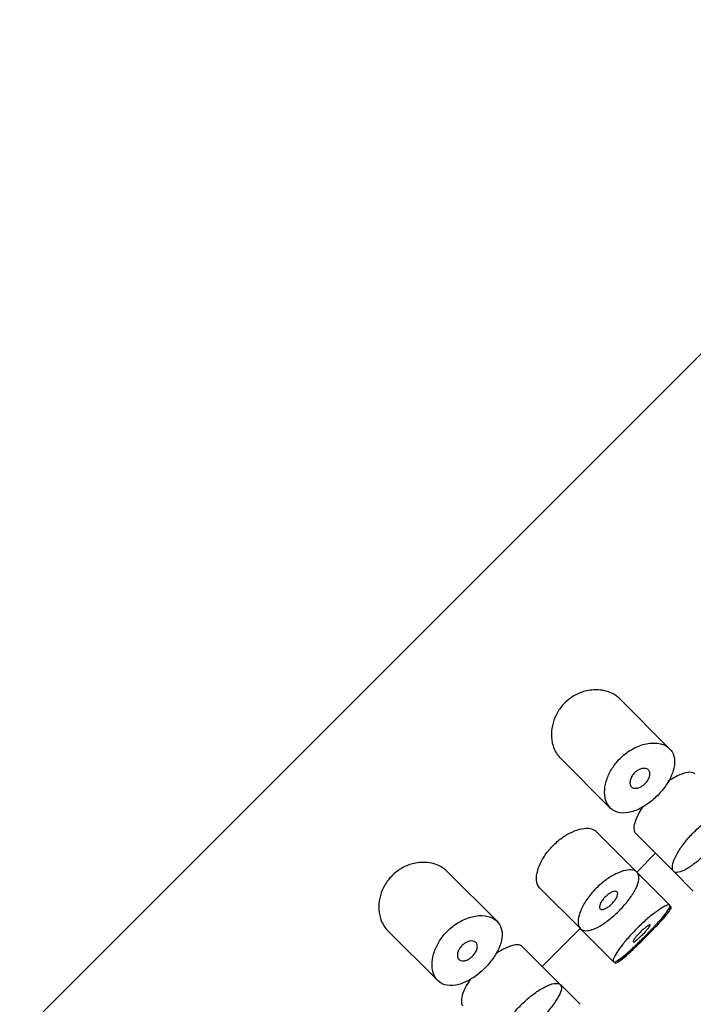
# Model space of a CAD drawing. Units: inches. Extents: x -1085 to -59, y -951 to 1843.
# Drawn here: x -282 to -265, y 1254 to 1279 of the extents above; entities that cross this region are included whole.
import ezdxf

# ---------------------------------------------------------------- set-up
doc = ezdxf.new("R2010")
doc.units = ezdxf.units.IN
for name, color, linetype in [('445014', 7, 'Continuous'), ('445015', 7, 'Continuous'), ('Default', 7, 'Continuous')]:
    doc.layers.add(name, color=color, linetype=linetype)

# ---------------------------------------------------------------- blocks, each defined once
blk = doc.blocks.new('SE8')
at = {"layer": '445014', "color": 7, "linetype": 'Continuous', "ltscale": 25.4}
blk.add_line((-256.925, 1279.054), (-298.645, 1237.335), dxfattribs=at)
at = {"layer": '445015', "color": 7, "linetype": 'Continuous', "ltscale": 25.4}
for p, q in [((-266.082, 1260.798), (-267.338, 1262.055)), ((-268.824, 1260.57), (-267.567, 1259.313)), ((-266.903, 1257.706), (-267.923, 1258.727)), ((-266.936, 1258.682), (-265.982, 1257.728)), ((-266.904, 1257.708), (-266.433, 1258.179)), ((-270.403, 1256.477), (-271.659, 1257.734)), ((-266.076, 1256.88), (-266.891, 1257.695)), ((-265.971, 1257.718), (-265.488, 1257.235)), ((-269.337, 1257.312), (-268.316, 1256.292)), ((-273.145, 1256.249), (-271.888, 1254.992)), ((-269.269, 1255.343), (-268.318, 1256.294)), ((-268.314, 1256.289), (-267.491, 1255.466)), ((-268.818, 1254.892), (-269.771, 1255.846)), ((-268.324, 1254.398), (-268.817, 1254.892))]:
    blk.add_line(p, q, dxfattribs=at)
for points, knots in [([(-267.337, 1262.054), (-267.387, 1262.104), (-267.446, 1262.146), (-267.512, 1262.18), (-267.614, 1262.232), (-267.737, 1262.265), (-267.869, 1262.272), (-267.973, 1262.278), (-268.086, 1262.267), (-268.2, 1262.237), (-268.292, 1262.212), (-268.388, 1262.174), (-268.477, 1262.122), (-268.56, 1262.074), (-268.641, 1262.012), (-268.711, 1261.942)], [0.7465916, 0.7465916, 0.7465916, 0.7465916, 0.7909243, 0.7909243, 0.7909243, 0.8603947, 0.8603947, 0.8603947, 0.9147969, 0.9147969, 0.9147969, 0.958997, 0.958997, 0.958997, 1, 1, 1, 1]), ([(-268.711, 1261.942), (-268.781, 1261.872), (-268.843, 1261.79), (-268.892, 1261.706), (-268.94, 1261.622), (-268.977, 1261.534), (-269.001, 1261.448), (-269.027, 1261.354), (-269.04, 1261.26), (-269.042, 1261.172), (-269.044, 1261.065), (-269.029, 1260.964), (-269.001, 1260.873), (-268.968, 1260.766), (-268.915, 1260.671), (-268.847, 1260.595), (-268.839, 1260.586), (-268.831, 1260.578), (-268.823, 1260.57)], [0, 0, 0, 0, 0.0415873, 0.0415873, 0.0415873, 0.0829077, 0.0829077, 0.0829077, 0.1276823, 0.1276823, 0.1276823, 0.181904, 0.181904, 0.181904, 0.2462904, 0.2462904, 0.2462904, 0.2534716, 0.2534716, 0.2534716, 0.2534716]), ([(-267.322, 1260.553), (-267.397, 1260.478), (-267.465, 1260.393), (-267.52, 1260.307), (-267.574, 1260.221), (-267.618, 1260.131), (-267.649, 1260.043), (-267.681, 1259.951), (-267.701, 1259.86), (-267.707, 1259.776), (-267.714, 1259.681), (-267.706, 1259.592), (-267.683, 1259.515), (-267.658, 1259.43), (-267.615, 1259.358), (-267.557, 1259.304), (-267.497, 1259.248), (-267.42, 1259.21), (-267.331, 1259.195), (-267.244, 1259.181), (-267.144, 1259.188), (-267.039, 1259.216), (-266.942, 1259.242), (-266.838, 1259.288), (-266.736, 1259.349), (-266.643, 1259.404), (-266.548, 1259.474), (-266.461, 1259.553), (-266.38, 1259.626), (-266.302, 1259.709), (-266.236, 1259.795), (-266.17, 1259.879), (-266.113, 1259.967), (-266.07, 1260.054), (-266.025, 1260.142), (-265.992, 1260.231), (-265.974, 1260.313), (-265.955, 1260.4), (-265.951, 1260.483), (-265.963, 1260.556), (-265.975, 1260.635), (-266.005, 1260.705), (-266.049, 1260.762), (-266.098, 1260.823), (-266.165, 1260.871), (-266.245, 1260.901), (-266.329, 1260.933), (-266.43, 1260.947), (-266.539, 1260.939), (-266.645, 1260.932), (-266.763, 1260.903), (-266.881, 1260.854), (-266.985, 1260.809), (-267.093, 1260.747), (-267.19, 1260.67), (-267.236, 1260.634), (-267.28, 1260.595), (-267.322, 1260.553)], [0, 0, 0, 0, 0.045883, 0.045883, 0.045883, 0.091584, 0.091584, 0.091584, 0.139907, 0.139907, 0.139907, 0.194526, 0.194526, 0.194526, 0.255189, 0.255189, 0.255189, 0.318536, 0.318536, 0.318536, 0.379603, 0.379603, 0.379603, 0.43535, 0.43535, 0.43535, 0.486044, 0.486044, 0.486044, 0.533725, 0.533725, 0.533725, 0.580657, 0.580657, 0.580657, 0.628858, 0.628858, 0.628858, 0.680065, 0.680065, 0.680065, 0.735606, 0.735606, 0.735606, 0.795838, 0.795838, 0.795838, 0.859035, 0.859035, 0.859035, 0.920538, 0.920538, 0.920538, 0.975005, 0.975005, 0.975005, 1, 1, 1, 1]), ([(-266.694, 1259.925), (-266.716, 1259.903), (-266.74, 1259.883), (-266.765, 1259.866), (-266.79, 1259.85), (-266.816, 1259.836), (-266.841, 1259.826), (-266.866, 1259.816), (-266.892, 1259.81), (-266.915, 1259.807), (-266.94, 1259.805), (-266.964, 1259.807), (-266.984, 1259.813), (-267.007, 1259.82), (-267.026, 1259.832), (-267.04, 1259.848), (-267.056, 1259.865), (-267.067, 1259.887), (-267.072, 1259.913), (-267.077, 1259.939), (-267.076, 1259.97), (-267.069, 1260.001), (-267.063, 1260.031), (-267.05, 1260.063), (-267.033, 1260.095), (-267.018, 1260.122), (-266.998, 1260.15), (-266.975, 1260.175), (-266.954, 1260.198), (-266.931, 1260.219), (-266.907, 1260.237), (-266.883, 1260.254), (-266.858, 1260.268), (-266.834, 1260.279), (-266.808, 1260.291), (-266.782, 1260.299), (-266.758, 1260.303), (-266.732, 1260.308), (-266.707, 1260.308), (-266.685, 1260.304), (-266.661, 1260.3), (-266.639, 1260.29), (-266.622, 1260.277), (-266.604, 1260.262), (-266.59, 1260.243), (-266.582, 1260.219), (-266.575, 1260.196), (-266.572, 1260.168), (-266.577, 1260.138), (-266.581, 1260.109), (-266.59, 1260.078), (-266.606, 1260.047), (-266.619, 1260.019), (-266.638, 1259.99), (-266.659, 1259.964), (-266.67, 1259.95), (-266.682, 1259.937), (-266.694, 1259.925)], [0, 0, 0, 0, 0.047204, 0.047204, 0.047204, 0.094291, 0.094291, 0.094291, 0.143117, 0.143117, 0.143117, 0.196358, 0.196358, 0.196358, 0.254712, 0.254712, 0.254712, 0.317011, 0.317011, 0.317011, 0.379664, 0.379664, 0.379664, 0.437893, 0.437893, 0.437893, 0.489257, 0.489257, 0.489257, 0.535588, 0.535588, 0.535588, 0.580765, 0.580765, 0.580765, 0.628276, 0.628276, 0.628276, 0.680522, 0.680522, 0.680522, 0.738403, 0.738403, 0.738403, 0.800559, 0.800559, 0.800559, 0.863182, 0.863182, 0.863182, 0.921808, 0.921808, 0.921808, 0.974346, 0.974346, 0.974346, 1, 1, 1, 1]), ([(-265.45, 1260.167), (-265.476, 1260.193), (-265.518, 1260.207), (-265.571, 1260.207), (-265.626, 1260.208), (-265.696, 1260.194), (-265.773, 1260.165), (-265.851, 1260.137), (-265.939, 1260.094), (-266.029, 1260.039), (-266.059, 1260.02), (-266.091, 1260), (-266.122, 1259.978)], [0.7492963, 0.7492963, 0.7492963, 0.7492963, 0.8024297, 0.8024297, 0.8024297, 0.8575972, 0.8575972, 0.8575972, 0.9128316, 0.9128316, 0.9128316, 0.9315295, 0.9315295, 0.9315295, 0.9315295]), ([(-266.754, 1259.343), (-266.792, 1259.287), (-266.825, 1259.232), (-266.854, 1259.18), (-266.899, 1259.096), (-266.933, 1259.016), (-266.953, 1258.946), (-266.973, 1258.875), (-266.98, 1258.812), (-266.973, 1258.764), (-266.967, 1258.729), (-266.955, 1258.701), (-266.935, 1258.682)], [0.0707886, 0.0707886, 0.0707886, 0.0707886, 0.103946, 0.103946, 0.103946, 0.1567822, 0.1567822, 0.1567822, 0.2112086, 0.2112086, 0.2112086, 0.2508675, 0.2508675, 0.2508675, 0.2508675]), ([(-265.475, 1258.707), (-265.557, 1258.625), (-265.635, 1258.537), (-265.703, 1258.451), (-265.771, 1258.364), (-265.831, 1258.277), (-265.878, 1258.196), (-265.926, 1258.115), (-265.962, 1258.037), (-265.985, 1257.971), (-266.007, 1257.903), (-266.017, 1257.844), (-266.012, 1257.8), (-266.007, 1257.756), (-265.988, 1257.725), (-265.955, 1257.71), (-265.923, 1257.695), (-265.877, 1257.696), (-265.821, 1257.713), (-265.765, 1257.73), (-265.698, 1257.762), (-265.624, 1257.807), (-265.551, 1257.851), (-265.47, 1257.91), (-265.386, 1257.977), (-265.303, 1258.043), (-265.216, 1258.12), (-265.131, 1258.2), (-265.047, 1258.281), (-264.963, 1258.367), (-264.887, 1258.452), (-264.81, 1258.537), (-264.739, 1258.622), (-264.679, 1258.703), (-264.62, 1258.783), (-264.57, 1258.86), (-264.535, 1258.927), (-264.499, 1258.995), (-264.477, 1259.055), (-264.47, 1259.103), (-264.464, 1259.151), (-264.472, 1259.189), (-264.496, 1259.213), (-264.52, 1259.237), (-264.559, 1259.247), (-264.611, 1259.244), (-264.663, 1259.241), (-264.729, 1259.223), (-264.803, 1259.192), (-264.877, 1259.16), (-264.962, 1259.114), (-265.049, 1259.058), (-265.135, 1259.001), (-265.226, 1258.932), (-265.314, 1258.857), (-265.369, 1258.81), (-265.423, 1258.759), (-265.475, 1258.707)], [0, 0, 0, 0, 0.052588, 0.052588, 0.052588, 0.105137, 0.105137, 0.105137, 0.158281, 0.158281, 0.158281, 0.212466, 0.212466, 0.212466, 0.267206, 0.267206, 0.267206, 0.321789, 0.321789, 0.321789, 0.375835, 0.375835, 0.375835, 0.4294, 0.4294, 0.4294, 0.482707, 0.482707, 0.482707, 0.535922, 0.535922, 0.535922, 0.58912, 0.58912, 0.58912, 0.642347, 0.642347, 0.642347, 0.695695, 0.695695, 0.695695, 0.749352, 0.749352, 0.749352, 0.803522, 0.803522, 0.803522, 0.858187, 0.858187, 0.858187, 0.912876, 0.912876, 0.912876, 0.966842, 0.966842, 0.966842, 1, 1, 1, 1]), ([(-269.336, 1257.312), (-269.371, 1257.347), (-269.396, 1257.395), (-269.408, 1257.454), (-269.421, 1257.519), (-269.419, 1257.599), (-269.401, 1257.686), (-269.382, 1257.772), (-269.348, 1257.868), (-269.298, 1257.965), (-269.252, 1258.057), (-269.19, 1258.152), (-269.118, 1258.241), (-269.052, 1258.323), (-268.974, 1258.402), (-268.894, 1258.472), (-268.816, 1258.539), (-268.733, 1258.599), (-268.651, 1258.647), (-268.567, 1258.696), (-268.482, 1258.735), (-268.403, 1258.761), (-268.319, 1258.789), (-268.24, 1258.804), (-268.17, 1258.806), (-268.095, 1258.808), (-268.03, 1258.795), (-267.98, 1258.768), (-267.958, 1258.757), (-267.939, 1258.743), (-267.923, 1258.726)], [0.2643077, 0.2643077, 0.2643077, 0.2643077, 0.3162973, 0.3162973, 0.3162973, 0.3745865, 0.3745865, 0.3745865, 0.4322726, 0.4322726, 0.4322726, 0.4865924, 0.4865924, 0.4865924, 0.5367946, 0.5367946, 0.5367946, 0.5850061, 0.5850061, 0.5850061, 0.6342807, 0.6342807, 0.6342807, 0.6867821, 0.6867821, 0.6867821, 0.7429326, 0.7429326, 0.7429326, 0.7671995, 0.7671995, 0.7671995, 0.7671995]), ([(-271.658, 1257.733), (-271.708, 1257.782), (-271.767, 1257.825), (-271.833, 1257.858), (-271.935, 1257.911), (-272.058, 1257.944), (-272.19, 1257.951), (-272.294, 1257.957), (-272.407, 1257.946), (-272.521, 1257.916), (-272.614, 1257.891), (-272.709, 1257.853), (-272.798, 1257.801), (-272.881, 1257.752), (-272.962, 1257.691), (-273.032, 1257.621)], [0.7465916, 0.7465916, 0.7465916, 0.7465916, 0.7909243, 0.7909243, 0.7909243, 0.8603947, 0.8603947, 0.8603947, 0.9147969, 0.9147969, 0.9147969, 0.958997, 0.958997, 0.958997, 1, 1, 1, 1]), ([(-267.917, 1257.306), (-267.84, 1257.383), (-267.757, 1257.454), (-267.674, 1257.515), (-267.591, 1257.575), (-267.505, 1257.627), (-267.425, 1257.666), (-267.343, 1257.707), (-267.264, 1257.735), (-267.193, 1257.75), (-267.12, 1257.766), (-267.054, 1257.769), (-267.002, 1257.757), (-266.948, 1257.745), (-266.906, 1257.719), (-266.881, 1257.68), (-266.855, 1257.64), (-266.846, 1257.587), (-266.852, 1257.524), (-266.859, 1257.462), (-266.882, 1257.389), (-266.919, 1257.31), (-266.956, 1257.233), (-267.006, 1257.149), (-267.067, 1257.065), (-267.127, 1256.982), (-267.197, 1256.897), (-267.273, 1256.815), (-267.347, 1256.735), (-267.429, 1256.656), (-267.511, 1256.586), (-267.592, 1256.517), (-267.676, 1256.453), (-267.756, 1256.402), (-267.836, 1256.35), (-267.914, 1256.309), (-267.984, 1256.281), (-268.056, 1256.254), (-268.121, 1256.239), (-268.176, 1256.24), (-268.231, 1256.24), (-268.277, 1256.256), (-268.311, 1256.286), (-268.344, 1256.317), (-268.366, 1256.363), (-268.372, 1256.421), (-268.379, 1256.48), (-268.371, 1256.552), (-268.348, 1256.632), (-268.325, 1256.712), (-268.287, 1256.801), (-268.236, 1256.892), (-268.187, 1256.979), (-268.124, 1257.07), (-268.052, 1257.157), (-268.01, 1257.208), (-267.964, 1257.258), (-267.917, 1257.306)], [0, 0, 0, 0, 0.050885, 0.050885, 0.050885, 0.10169, 0.10169, 0.10169, 0.153723, 0.153723, 0.153723, 0.208215, 0.208215, 0.208215, 0.264526, 0.264526, 0.264526, 0.321111, 0.321111, 0.321111, 0.376597, 0.376597, 0.376597, 0.430519, 0.430519, 0.430519, 0.483168, 0.483168, 0.483168, 0.535092, 0.535092, 0.535092, 0.586827, 0.586827, 0.586827, 0.638871, 0.638871, 0.638871, 0.691738, 0.691738, 0.691738, 0.745902, 0.745902, 0.745902, 0.801554, 0.801554, 0.801554, 0.858182, 0.858182, 0.858182, 0.914367, 0.914367, 0.914367, 0.968437, 0.968437, 0.968437, 1, 1, 1, 1]), ([(-273.032, 1257.621), (-273.103, 1257.55), (-273.165, 1257.469), (-273.213, 1257.385), (-273.261, 1257.301), (-273.298, 1257.213), (-273.322, 1257.126), (-273.349, 1257.033), (-273.362, 1256.939), (-273.363, 1256.851), (-273.365, 1256.744), (-273.35, 1256.643), (-273.322, 1256.552), (-273.289, 1256.445), (-273.236, 1256.349), (-273.168, 1256.273), (-273.16, 1256.265), (-273.152, 1256.257), (-273.144, 1256.249)], [0, 0, 0, 0, 0.0415873, 0.0415873, 0.0415873, 0.0829077, 0.0829077, 0.0829077, 0.1276823, 0.1276823, 0.1276823, 0.181904, 0.181904, 0.181904, 0.2462904, 0.2462904, 0.2462904, 0.2534716, 0.2534716, 0.2534716, 0.2534716]), ([(-267.526, 1256.916), (-267.549, 1256.893), (-267.574, 1256.871), (-267.599, 1256.851), (-267.624, 1256.832), (-267.649, 1256.816), (-267.673, 1256.803), (-267.697, 1256.79), (-267.719, 1256.781), (-267.74, 1256.776), (-267.76, 1256.77), (-267.779, 1256.769), (-267.794, 1256.772), (-267.809, 1256.776), (-267.821, 1256.784), (-267.828, 1256.795), (-267.836, 1256.807), (-267.839, 1256.824), (-267.838, 1256.843), (-267.837, 1256.863), (-267.831, 1256.886), (-267.82, 1256.911), (-267.81, 1256.935), (-267.795, 1256.962), (-267.778, 1256.989), (-267.76, 1257.014), (-267.739, 1257.041), (-267.717, 1257.065), (-267.695, 1257.089), (-267.67, 1257.112), (-267.646, 1257.132), (-267.621, 1257.152), (-267.596, 1257.17), (-267.572, 1257.184), (-267.547, 1257.199), (-267.523, 1257.21), (-267.501, 1257.218), (-267.479, 1257.225), (-267.458, 1257.228), (-267.441, 1257.228), (-267.423, 1257.227), (-267.409, 1257.222), (-267.399, 1257.213), (-267.388, 1257.203), (-267.382, 1257.189), (-267.381, 1257.172), (-267.38, 1257.155), (-267.384, 1257.134), (-267.392, 1257.111), (-267.4, 1257.088), (-267.412, 1257.063), (-267.428, 1257.037), (-267.444, 1257.012), (-267.463, 1256.986), (-267.485, 1256.96), (-267.498, 1256.945), (-267.512, 1256.93), (-267.526, 1256.916)], [0, 0, 0, 0, 0.051629, 0.051629, 0.051629, 0.103218, 0.103218, 0.103218, 0.155421, 0.155421, 0.155421, 0.209078, 0.209078, 0.209078, 0.264332, 0.264332, 0.264332, 0.320684, 0.320684, 0.320684, 0.377016, 0.377016, 0.377016, 0.432022, 0.432022, 0.432022, 0.484985, 0.484985, 0.484985, 0.536266, 0.536266, 0.536266, 0.587064, 0.587064, 0.587064, 0.638723, 0.638723, 0.638723, 0.692145, 0.692145, 0.692145, 0.747432, 0.747432, 0.747432, 0.803833, 0.803833, 0.803833, 0.860088, 0.860088, 0.860088, 0.915082, 0.915082, 0.915082, 0.968372, 0.968372, 0.968372, 1, 1, 1, 1]), ([(-266.903, 1256.293), (-266.824, 1256.372), (-266.741, 1256.449), (-266.661, 1256.519), (-266.582, 1256.588), (-266.503, 1256.652), (-266.432, 1256.704), (-266.361, 1256.757), (-266.296, 1256.8), (-266.242, 1256.831), (-266.189, 1256.861), (-266.146, 1256.88), (-266.117, 1256.886), (-266.087, 1256.891), (-266.071, 1256.884), (-266.07, 1256.865), (-266.069, 1256.845), (-266.082, 1256.813), (-266.108, 1256.77), (-266.135, 1256.727), (-266.175, 1256.673), (-266.226, 1256.612), (-266.276, 1256.55), (-266.339, 1256.479), (-266.407, 1256.405), (-266.476, 1256.33), (-266.552, 1256.25), (-266.63, 1256.171), (-266.708, 1256.092), (-266.79, 1256.011), (-266.868, 1255.935), (-266.947, 1255.86), (-267.024, 1255.788), (-267.095, 1255.725), (-267.165, 1255.662), (-267.231, 1255.607), (-267.286, 1255.564), (-267.341, 1255.522), (-267.388, 1255.491), (-267.423, 1255.474), (-267.457, 1255.458), (-267.481, 1255.455), (-267.491, 1255.467), (-267.502, 1255.479), (-267.5, 1255.505), (-267.485, 1255.543), (-267.47, 1255.582), (-267.442, 1255.634), (-267.403, 1255.695), (-267.364, 1255.755), (-267.313, 1255.826), (-267.253, 1255.902), (-267.194, 1255.977), (-267.124, 1256.058), (-267.05, 1256.139), (-267.003, 1256.19), (-266.953, 1256.242), (-266.903, 1256.293)], [0, 0, 0, 0, 0.053641, 0.053641, 0.053641, 0.107278, 0.107278, 0.107278, 0.160975, 0.160975, 0.160975, 0.214712, 0.214712, 0.214712, 0.268386, 0.268386, 0.268386, 0.32199, 0.32199, 0.32199, 0.375629, 0.375629, 0.375629, 0.42935, 0.42935, 0.42935, 0.483075, 0.483075, 0.483075, 0.536718, 0.536718, 0.536718, 0.590321, 0.590321, 0.590321, 0.643989, 0.643989, 0.643989, 0.697726, 0.697726, 0.697726, 0.751427, 0.751427, 0.751427, 0.805045, 0.805045, 0.805045, 0.858661, 0.858661, 0.858661, 0.91236, 0.91236, 0.91236, 0.966096, 0.966096, 0.966096, 1, 1, 1, 1]), ([(-266.686, 1256.076), (-266.608, 1256.154), (-266.53, 1256.233), (-266.458, 1256.309), (-266.386, 1256.384), (-266.319, 1256.456), (-266.261, 1256.52), (-266.203, 1256.585), (-266.154, 1256.643), (-266.118, 1256.691), (-266.081, 1256.74), (-266.056, 1256.779), (-266.045, 1256.806), (-266.037, 1256.826), (-266.036, 1256.84), (-266.043, 1256.847)], [0, 0, 0, 0, 0.0519329, 0.0519329, 0.0519329, 0.1038436, 0.1038436, 0.1038436, 0.156107, 0.156107, 0.156107, 0.2093617, 0.2093617, 0.2093617, 0.2492552, 0.2492552, 0.2492552, 0.2492552]), ([(-271.643, 1256.232), (-271.718, 1256.157), (-271.786, 1256.072), (-271.841, 1255.986), (-271.896, 1255.9), (-271.939, 1255.809), (-271.97, 1255.722), (-272.003, 1255.63), (-272.022, 1255.539), (-272.028, 1255.455), (-272.036, 1255.359), (-272.027, 1255.271), (-272.004, 1255.194), (-271.979, 1255.109), (-271.936, 1255.037), (-271.878, 1254.983), (-271.819, 1254.927), (-271.741, 1254.889), (-271.652, 1254.874), (-271.566, 1254.86), (-271.466, 1254.866), (-271.36, 1254.895), (-271.264, 1254.921), (-271.159, 1254.967), (-271.057, 1255.028), (-270.964, 1255.083), (-270.87, 1255.153), (-270.783, 1255.231), (-270.701, 1255.305), (-270.623, 1255.388), (-270.557, 1255.474), (-270.491, 1255.558), (-270.435, 1255.646), (-270.391, 1255.732), (-270.346, 1255.821), (-270.314, 1255.909), (-270.295, 1255.992), (-270.276, 1256.079), (-270.273, 1256.162), (-270.284, 1256.235), (-270.296, 1256.314), (-270.326, 1256.384), (-270.371, 1256.441), (-270.419, 1256.502), (-270.486, 1256.55), (-270.566, 1256.58), (-270.65, 1256.612), (-270.751, 1256.626), (-270.86, 1256.618), (-270.966, 1256.61), (-271.085, 1256.582), (-271.202, 1256.532), (-271.306, 1256.488), (-271.414, 1256.425), (-271.512, 1256.349), (-271.557, 1256.313), (-271.601, 1256.274), (-271.643, 1256.232)], [0, 0, 0, 0, 0.045883, 0.045883, 0.045883, 0.091584, 0.091584, 0.091584, 0.139907, 0.139907, 0.139907, 0.194526, 0.194526, 0.194526, 0.255189, 0.255189, 0.255189, 0.318536, 0.318536, 0.318536, 0.379603, 0.379603, 0.379603, 0.43535, 0.43535, 0.43535, 0.486044, 0.486044, 0.486044, 0.533725, 0.533725, 0.533725, 0.580657, 0.580657, 0.580657, 0.628858, 0.628858, 0.628858, 0.680065, 0.680065, 0.680065, 0.735606, 0.735606, 0.735606, 0.795838, 0.795838, 0.795838, 0.859035, 0.859035, 0.859035, 0.920538, 0.920538, 0.920538, 0.975005, 0.975005, 0.975005, 1, 1, 1, 1]), ([(-266.756, 1256.145), (-266.779, 1256.122), (-266.804, 1256.098), (-266.827, 1256.077), (-266.851, 1256.055), (-266.874, 1256.035), (-266.894, 1256.019), (-266.914, 1256.002), (-266.933, 1255.988), (-266.948, 1255.978), (-266.963, 1255.968), (-266.976, 1255.962), (-266.984, 1255.96), (-266.992, 1255.958), (-266.997, 1255.96), (-266.998, 1255.966), (-266.998, 1255.972), (-266.995, 1255.982), (-266.988, 1255.996), (-266.98, 1256.009), (-266.969, 1256.027), (-266.955, 1256.046), (-266.94, 1256.065), (-266.923, 1256.088), (-266.903, 1256.111), (-266.883, 1256.134), (-266.86, 1256.158), (-266.837, 1256.182), (-266.814, 1256.206), (-266.789, 1256.23), (-266.765, 1256.253), (-266.741, 1256.275), (-266.717, 1256.296), (-266.695, 1256.314), (-266.673, 1256.332), (-266.653, 1256.347), (-266.635, 1256.359), (-266.618, 1256.371), (-266.603, 1256.379), (-266.592, 1256.384), (-266.581, 1256.388), (-266.574, 1256.389), (-266.571, 1256.385), (-266.568, 1256.381), (-266.569, 1256.374), (-266.574, 1256.363), (-266.579, 1256.352), (-266.589, 1256.337), (-266.601, 1256.319), (-266.614, 1256.302), (-266.63, 1256.282), (-266.649, 1256.26), (-266.668, 1256.238), (-266.689, 1256.214), (-266.712, 1256.19), (-266.726, 1256.175), (-266.741, 1256.16), (-266.756, 1256.145)], [0, 0, 0, 0, 0.053699, 0.053699, 0.053699, 0.107397, 0.107397, 0.107397, 0.161101, 0.161101, 0.161101, 0.214808, 0.214808, 0.214808, 0.26851, 0.26851, 0.26851, 0.322205, 0.322205, 0.322205, 0.375904, 0.375904, 0.375904, 0.42961, 0.42961, 0.42961, 0.483316, 0.483316, 0.483316, 0.537015, 0.537015, 0.537015, 0.59071, 0.59071, 0.59071, 0.644412, 0.644412, 0.644412, 0.698119, 0.698119, 0.698119, 0.751823, 0.751823, 0.751823, 0.80552, 0.80552, 0.80552, 0.859216, 0.859216, 0.859216, 0.91292, 0.91292, 0.91292, 0.966627, 0.966627, 0.966627, 1, 1, 1, 1]), ([(-267.457, 1255.433), (-267.448, 1255.423), (-267.426, 1255.428), (-267.393, 1255.445), (-267.359, 1255.464), (-267.312, 1255.498), (-267.254, 1255.545), (-267.199, 1255.59), (-267.132, 1255.649), (-267.06, 1255.715), (-266.99, 1255.78), (-266.912, 1255.854), (-266.834, 1255.93), (-266.785, 1255.978), (-266.735, 1256.027), (-266.686, 1256.076)], [0.7508914, 0.7508914, 0.7508914, 0.7508914, 0.8043001, 0.8043001, 0.8043001, 0.8602037, 0.8602037, 0.8602037, 0.9145829, 0.9145829, 0.9145829, 0.9675538, 0.9675538, 0.9675538, 1, 1, 1, 1]), ([(-271.015, 1255.604), (-271.037, 1255.582), (-271.062, 1255.562), (-271.086, 1255.545), (-271.111, 1255.528), (-271.137, 1255.515), (-271.162, 1255.505), (-271.188, 1255.495), (-271.213, 1255.488), (-271.236, 1255.486), (-271.262, 1255.483), (-271.285, 1255.485), (-271.306, 1255.492), (-271.328, 1255.499), (-271.347, 1255.511), (-271.362, 1255.527), (-271.377, 1255.544), (-271.388, 1255.566), (-271.393, 1255.592), (-271.398, 1255.618), (-271.397, 1255.648), (-271.39, 1255.68), (-271.384, 1255.71), (-271.372, 1255.742), (-271.354, 1255.773), (-271.339, 1255.801), (-271.319, 1255.829), (-271.296, 1255.854), (-271.276, 1255.877), (-271.252, 1255.898), (-271.228, 1255.915), (-271.204, 1255.933), (-271.179, 1255.947), (-271.155, 1255.958), (-271.129, 1255.97), (-271.103, 1255.978), (-271.079, 1255.982), (-271.053, 1255.986), (-271.028, 1255.987), (-271.006, 1255.983), (-270.982, 1255.979), (-270.96, 1255.969), (-270.943, 1255.956), (-270.925, 1255.941), (-270.911, 1255.922), (-270.904, 1255.898), (-270.896, 1255.875), (-270.894, 1255.847), (-270.898, 1255.816), (-270.902, 1255.788), (-270.912, 1255.757), (-270.927, 1255.726), (-270.941, 1255.698), (-270.959, 1255.669), (-270.981, 1255.642), (-270.991, 1255.629), (-271.003, 1255.616), (-271.015, 1255.604)], [0, 0, 0, 0, 0.047204, 0.047204, 0.047204, 0.094291, 0.094291, 0.094291, 0.143117, 0.143117, 0.143117, 0.196358, 0.196358, 0.196358, 0.254712, 0.254712, 0.254712, 0.317011, 0.317011, 0.317011, 0.379664, 0.379664, 0.379664, 0.437893, 0.437893, 0.437893, 0.489257, 0.489257, 0.489257, 0.535588, 0.535588, 0.535588, 0.580765, 0.580765, 0.580765, 0.628276, 0.628276, 0.628276, 0.680522, 0.680522, 0.680522, 0.738403, 0.738403, 0.738403, 0.800559, 0.800559, 0.800559, 0.863182, 0.863182, 0.863182, 0.921808, 0.921808, 0.921808, 0.974346, 0.974346, 0.974346, 1, 1, 1, 1]), ([(-269.771, 1255.846), (-269.798, 1255.872), (-269.839, 1255.886), (-269.892, 1255.886), (-269.948, 1255.887), (-270.017, 1255.872), (-270.094, 1255.844), (-270.172, 1255.816), (-270.26, 1255.773), (-270.35, 1255.718), (-270.381, 1255.699), (-270.412, 1255.679), (-270.443, 1255.657)], [0.7492963, 0.7492963, 0.7492963, 0.7492963, 0.8024297, 0.8024297, 0.8024297, 0.8575972, 0.8575972, 0.8575972, 0.9128316, 0.9128316, 0.9128316, 0.9315295, 0.9315295, 0.9315295, 0.9315295]), ([(-271.075, 1255.022), (-271.113, 1254.966), (-271.147, 1254.911), (-271.175, 1254.858), (-271.221, 1254.775), (-271.254, 1254.695), (-271.274, 1254.625), (-271.295, 1254.553), (-271.301, 1254.491), (-271.294, 1254.443), (-271.289, 1254.408), (-271.276, 1254.38), (-271.256, 1254.361)], [0.0707886, 0.0707886, 0.0707886, 0.0707886, 0.103946, 0.103946, 0.103946, 0.1567822, 0.1567822, 0.1567822, 0.2112086, 0.2112086, 0.2112086, 0.2508675, 0.2508675, 0.2508675, 0.2508675]), ([(-269.797, 1254.386), (-269.879, 1254.304), (-269.957, 1254.216), (-270.025, 1254.13), (-270.092, 1254.043), (-270.152, 1253.956), (-270.199, 1253.875), (-270.247, 1253.793), (-270.283, 1253.716), (-270.306, 1253.649), (-270.329, 1253.581), (-270.338, 1253.523), (-270.333, 1253.479), (-270.328, 1253.435), (-270.309, 1253.404), (-270.276, 1253.389), (-270.244, 1253.374), (-270.198, 1253.375), (-270.142, 1253.392), (-270.086, 1253.408), (-270.019, 1253.441), (-269.945, 1253.486), (-269.872, 1253.53), (-269.791, 1253.589), (-269.707, 1253.655), (-269.624, 1253.722), (-269.537, 1253.799), (-269.453, 1253.879), (-269.368, 1253.959), (-269.284, 1254.046), (-269.208, 1254.13), (-269.131, 1254.215), (-269.06, 1254.301), (-269.001, 1254.382), (-268.941, 1254.462), (-268.891, 1254.539), (-268.856, 1254.606), (-268.82, 1254.674), (-268.798, 1254.734), (-268.791, 1254.782), (-268.785, 1254.83), (-268.794, 1254.867), (-268.817, 1254.891), (-268.841, 1254.915), (-268.88, 1254.926), (-268.932, 1254.923), (-268.984, 1254.92), (-269.05, 1254.902), (-269.124, 1254.87), (-269.199, 1254.839), (-269.283, 1254.793), (-269.37, 1254.736), (-269.456, 1254.68), (-269.548, 1254.611), (-269.636, 1254.535), (-269.69, 1254.488), (-269.745, 1254.438), (-269.797, 1254.386)], [0, 0, 0, 0, 0.052588, 0.052588, 0.052588, 0.105137, 0.105137, 0.105137, 0.158281, 0.158281, 0.158281, 0.212466, 0.212466, 0.212466, 0.267206, 0.267206, 0.267206, 0.321789, 0.321789, 0.321789, 0.375835, 0.375835, 0.375835, 0.4294, 0.4294, 0.4294, 0.482707, 0.482707, 0.482707, 0.535922, 0.535922, 0.535922, 0.58912, 0.58912, 0.58912, 0.642347, 0.642347, 0.642347, 0.695695, 0.695695, 0.695695, 0.749352, 0.749352, 0.749352, 0.803522, 0.803522, 0.803522, 0.858187, 0.858187, 0.858187, 0.912876, 0.912876, 0.912876, 0.966842, 0.966842, 0.966842, 1, 1, 1, 1])]:
    blk.add_open_spline(points, degree=3, knots=knots, dxfattribs=at)

msp = doc.modelspace()

# ---------------------------------------------------------------- block references
at = {"layer": 'Default'}
msp.add_blockref('SE8', (0, 0), dxfattribs=at)

doc.saveas('drawing.dxf')
